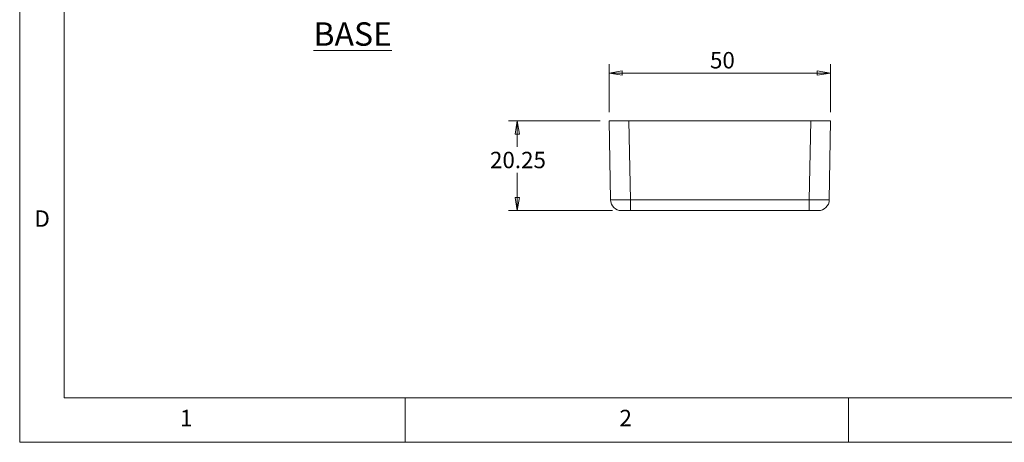
# Model space of a CAD drawing. Units: millimetres. Extents: x 5 to 292, y 5 to 205.
# Drawn here: x 5 to 116, y 5 to 53 of the extents above; entities that cross this region are included whole.
import ezdxf

# ---------------------------------------------------------------- set-up
doc = ezdxf.new("R2010")
doc.units = ezdxf.units.MM
doc.styles.add('SLDTEXTSTYLE0', font='TXT', dxfattribs={"width": 0.75})
doc.dimstyles.new('SLDDIMSTYLE0', dxfattribs={"dimtxt": 1.852083, "dimasz": 1.5, "dimexe": 0, "dimexo": 0.0625, "dimgap": 0.463021, "dimtad": 0, "dimtih": 1, "dimtoh": 1, "dimlfac": 2, "dimrnd": 1e-09, "dimzin": 12, "dimdsep": 46, "dimtxsty": 'SLDTEXTSTYLE0', "dimblk1": 'CLOSED', "dimblk2": 'CLOSED', "dimsah": 1, "dimcen": 0.09, "dimadec": 0, "dimazin": 3, "dimtfac": 1, "dimtofl": 0, "dimtmove": 0, "dimatfit": 3, "dimldrblk": 'CLOSED', "dimfxl": 0, "dimfrac": 2, "dimtolj": 1, "dimtzin": 12, "dimarcsym": 0})

# ---------------------------------------------------------------- blocks, each defined once
blk = doc.blocks.new('_CLOSED')
at = {"color": 0, "linetype": 'ByBlock', "lineweight": -2}
for p, q in [((-1, 0.166667), (0, 0)), ((-1, 0.166667), (-1, -0.166667)), ((0, 0), (-1, -0.166667)), ((0, 0), (-1, 0))]:
    blk.add_line(p, q, dxfattribs=at)
blk = doc.blocks.new('*D18')
at = {"color": 7, "linetype": 'Continuous', "lineweight": 0}
for p, q in [((70.49, 41.26), (60.14, 41.26)), ((61.14, 41.26), (61.14, 38.33)), ((61.14, 31.14), (61.14, 35.39)), ((71.9, 31.14), (60.14, 31.14))]:
    blk.add_line(p, q, dxfattribs=at)
at = {"color": 7, "linetype": 'Continuous', "lineweight": 0, "xscale": 1.5, "yscale": 1.5}
for p, rotation in [((61.14, 41.26, 25.3), 90.0000000000004), ((61.14, 31.14, 25.3), 270.0000000000004)]:
    blk.add_blockref('_CLOSED', p, dxfattribs=dict(at, rotation=rotation))
at = {"color": 7, "linetype": 'Continuous', "lineweight": 0, "insert": (58.06, 37.78), "char_height": 1.852, "attachment_point": 1, "style": 'SLDTEXTSTYLE0'}
blk.add_mtext('20.25', dxfattribs=at)
blk = doc.blocks.new('*D19')
at = {"color": 7, "linetype": 'Continuous', "lineweight": 0}
for p, q in [((71.49, 42.26), (71.49, 47.66)), ((71.49, 46.66), (96.49, 46.66)), ((96.49, 42.26), (96.49, 47.66))]:
    blk.add_line(p, q, dxfattribs=at)
at = {"color": 7, "linetype": 'Continuous', "lineweight": 0, "xscale": 1.5, "yscale": 1.5, "rotation": 180.0000000000004}
blk.add_blockref('_CLOSED', (71.49, 46.66, 25.3), dxfattribs=at)
at = {"color": 7, "linetype": 'Continuous', "lineweight": 0, "xscale": 1.5, "yscale": 1.5}
blk.add_blockref('_CLOSED', (96.49, 46.66, 25.3), dxfattribs=at)
at = {"color": 7, "linetype": 'Continuous', "lineweight": 0, "insert": (82.88, 49.04), "char_height": 1.852, "attachment_point": 1, "style": 'SLDTEXTSTYLE0'}
blk.add_mtext('50', dxfattribs=at)

msp = doc.modelspace()

# ---------------------------------------------------------------- linework, layer by layer
at = {"color": 7, "linetype": 'Continuous', "lineweight": 0}
for p, q in [((5, 205), (5, 5)), ((10, 200), (10, 10)), ((10, 10), (104.8, 10)), ((48.5, 5), (48.5, 10)), ((98.5, 10), (98.5, 5)), ((104.8, 10), (138.6727, 10)), ((5, 5), (292, 5))]:
    msp.add_line(p, q, dxfattribs=at)
at = {"color": 7, "linetype": 'Continuous', "lineweight": 15}
for p, q in [((71.6482, 32.3677), (71.4929, 41.2645)), ((71.4929, 41.2645), (73.7426, 41.2645)), ((73.7426, 41.2645), (73.8979, 32.3677)), ((73.7426, 41.2645), (94.2433, 41.2645)), ((94.088, 32.3677), (94.2433, 41.2645)), ((94.2433, 41.2645), (96.4929, 41.2645)), ((96.4929, 41.2645), (96.3377, 32.3677)), ((73.8979, 32.3677), (94.088, 32.3677)), ((73.8979, 31.1395), (73.8979, 32.3677)), ((94.088, 31.1395), (94.088, 32.3677)), ((73.8979, 31.1395), (72.8981, 31.1395)), ((94.088, 31.1395), (73.8979, 31.1395)), ((95.0878, 31.1395), (94.088, 31.1395))]:
    msp.add_line(p, q, dxfattribs=at)
for centre, start, end in [((72.8981, 32.3895), 181, 270), ((95.0878, 32.3895), 270, 359)]:
    msp.add_arc(centre, 1.25, start, end, dxfattribs=at)
for centre, major_axis, start_param, end_param in [((73.8982, 32.3895), (2.25, 0.0218), 3.14166786, 4.7121596), ((94.0877, 32.3895), (2.25, -0.0218), 4.71261836, 6.2831101)]:
    msp.add_ellipse(centre, major_axis=major_axis, ratio=0.00969372, start_param=start_param, end_param=end_param, dxfattribs=at)

# ---------------------------------------------------------------- texts
at = {"color": 7, "linetype": 'Continuous', "lineweight": 0, "style": 'SLDTEXTSTYLE0'}
for s, insert, char_height, attachment_point in [('\\LBASE', (42.5706, 52.3904), 2.64583, 2), ('D', (6.6667, 31.168), 1.8521, 1), ('1', (23.0833, 8.668), 1.8521, 1), ('2', (72.6667, 8.668), 1.8521, 1)]:
    msp.add_mtext(s, dxfattribs=dict(at, insert=insert, char_height=char_height, attachment_point=attachment_point))

# ---------------------------------------------------------------- dimensions: what is measured, and where the dimension line sits
at = {"color": 7, "linetype": 'Continuous', "lineweight": 0}
dim = msp.add_linear_dim(base=(96.4929, 48.1278), p1=(71.4929, 41.2645), p2=(96.4929, 41.2645), dimstyle='SLDDIMSTYLE0', dxfattribs=at)
dim.commit()
dim.dimension.update_dxf_attribs({"geometry": '*D19', "text_midpoint": (84.2495, 48.1278), "dimtype": 160})
dim = msp.add_linear_dim(base=(61.1409, 41.2645), p1=(72.8981, 31.1395), p2=(71.4929, 41.2645), angle=90, dimstyle='SLDDIMSTYLE0', dxfattribs=at)
dim.commit()
dim.dimension.update_dxf_attribs({"geometry": '*D18', "text_midpoint": (61.1409, 36.859), "dimtype": 160})

doc.saveas('drawing.dxf')
